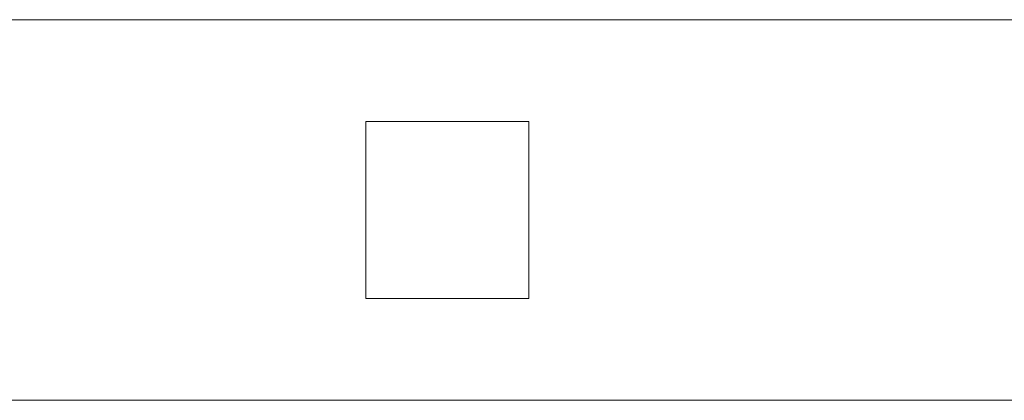
# Model space of a CAD drawing. Units: millimetres. Extents: x 0 to 4000, y 0 to 175.
# Drawn here: x 3672 to 3744, y 86 to 114 of the extents above; entities that cross this region are included whole.
import ezdxf

# ---------------------------------------------------------------- set-up
doc = ezdxf.new("R2010")
doc.units = ezdxf.units.MM
doc.header["$LTSCALE"] = 5.08
doc.layers.add('ｴｸｽﾗｲﾝ伸縮ｹﾞｰﾄ2型04', color=7, linetype='Continuous')

msp = doc.modelspace()

# ---------------------------------------------------------------- linework, layer by layer
at = {"layer": 'ｴｸｽﾗｲﾝ伸縮ｹﾞｰﾄ2型04', "color": 7, "linetype": 'Continuous', "lineweight": 15, "invisible_edges": 8}
for points in [[(3622.5, 114, 1100), (3950, 114, 1100), (3950, 114, 1100)], [(3622.5, 114, 1050), (3950, 114, 1050), (3950, 114, 1050)], [(3622.5, 114, 1025.5), (3950, 114, 1025.5), (3950, 114, 1025.5)], [(3622.5, 114, 985.5), (3950, 114, 985.5), (3950, 114, 985.5)], [(3622.5, 114, 214.5), (3950, 114, 214.5), (3950, 114, 214.5)], [(3622.5, 114, 174.5), (3950, 114, 174.5), (3950, 114, 174.5)], [(3622.5, 114, 150), (3950, 114, 150), (3950, 114, 150)], [(3622.5, 114, 100), (3950, 114, 100), (3950, 114, 100)], [(3697, 106.5, 214.5), (3697, 106.5, 985.5), (3697, 106.5, 985.5)], [(3697, 106.5, 985.5), (3709, 106.5, 985.5), (3709, 106.5, 985.5)], [(3697, 93.5, 985.5), (3697, 106.5, 985.5), (3697, 106.5, 985.5)], [(3697, 106.5, 214.5), (3709, 106.5, 214.5), (3709, 106.5, 214.5)], [(3697, 93.5, 214.5), (3697, 106.5, 214.5), (3697, 106.5, 214.5)], [(3709, 106.5, 214.5), (3709, 106.5, 985.5), (3709, 106.5, 985.5)], [(3709, 106.5, 985.5), (3709, 93.5, 985.5), (3709, 93.5, 985.5)], [(3709, 106.5, 214.5), (3709, 93.5, 214.5), (3709, 93.5, 214.5)], [(3697, 93.5, 214.5), (3697, 93.5, 985.5), (3697, 93.5, 985.5)], [(3709, 93.5, 985.5), (3697, 93.5, 985.5), (3697, 93.5, 985.5)], [(3709, 93.5, 214.5), (3697, 93.5, 214.5), (3697, 93.5, 214.5)], [(3709, 93.5, 214.5), (3709, 93.5, 985.5), (3709, 93.5, 985.5)], [(3950, 86, 1100), (3622.5, 86, 1100), (3622.5, 86, 1100)], [(3950, 86, 1050), (3622.5, 86, 1050), (3622.5, 86, 1050)], [(3950, 86, 1025.5), (3622.5, 86, 1025.5), (3622.5, 86, 1025.5)], [(3950, 86, 985.5), (3622.5, 86, 985.5), (3622.5, 86, 985.5)], [(3950, 86, 214.5), (3622.5, 86, 214.5), (3622.5, 86, 214.5)], [(3950, 86, 174.5), (3622.5, 86, 174.5), (3622.5, 86, 174.5)], [(3950, 86, 150), (3622.5, 86, 150), (3622.5, 86, 150)], [(3950, 86, 100), (3622.5, 86, 100), (3622.5, 86, 100)]]:
    msp.add_3dface(points, dxfattribs=at)
at = {"layer": 'ｴｸｽﾗｲﾝ伸縮ｹﾞｰﾄ2型04', "color": 7, "linetype": 'Continuous', "lineweight": 15}
for points in [[(3622.5, 86, 100), (3622.5, 114, 100), (3950, 114, 100), (3950, 86, 100)], [(3950, 86, 150), (3950, 114, 150), (3622.5, 114, 150), (3622.5, 86, 150)], [(3622.5, 114, 100), (3622.5, 114, 150), (3950, 114, 150), (3950, 114, 100)], [(3622.5, 86, 174.5), (3622.5, 114, 174.5), (3950, 114, 174.5), (3950, 86, 174.5)], [(3950, 86, 214.5), (3950, 114, 214.5), (3622.5, 114, 214.5), (3622.5, 86, 214.5)], [(3622.5, 114, 174.5), (3622.5, 114, 214.5), (3950, 114, 214.5), (3950, 114, 174.5)], [(3622.5, 86, 985.5), (3622.5, 114, 985.5), (3950, 114, 985.5), (3950, 86, 985.5)], [(3950, 86, 1025.5), (3950, 114, 1025.5), (3622.5, 114, 1025.5), (3622.5, 86, 1025.5)], [(3622.5, 114, 985.5), (3622.5, 114, 1025.5), (3950, 114, 1025.5), (3950, 114, 985.5)], [(3622.5, 86, 1050), (3622.5, 114, 1050), (3950, 114, 1050), (3950, 86, 1050)], [(3950, 86, 1100), (3950, 114, 1100), (3622.5, 114, 1100), (3622.5, 86, 1100)], [(3622.5, 114, 1050), (3622.5, 114, 1100), (3950, 114, 1100), (3950, 114, 1050)], [(3697, 93.5, 214.5), (3697, 106.5, 214.5), (3709, 106.5, 214.5), (3709, 93.5, 214.5)], [(3709, 93.5, 985.5), (3709, 106.5, 985.5), (3697, 106.5, 985.5), (3697, 93.5, 985.5)], [(3697, 93.5, 214.5), (3697, 93.5, 985.5), (3697, 106.5, 985.5), (3697, 106.5, 214.5)], [(3697, 106.5, 214.5), (3697, 106.5, 985.5), (3709, 106.5, 985.5), (3709, 106.5, 214.5)], [(3709, 106.5, 214.5), (3709, 106.5, 985.5), (3709, 93.5, 985.5), (3709, 93.5, 214.5)], [(3709, 93.5, 214.5), (3709, 93.5, 985.5), (3697, 93.5, 985.5), (3697, 93.5, 214.5)], [(3950, 86, 100), (3950, 86, 150), (3622.5, 86, 150), (3622.5, 86, 100)], [(3950, 86, 174.5), (3950, 86, 214.5), (3622.5, 86, 214.5), (3622.5, 86, 174.5)], [(3950, 86, 985.5), (3950, 86, 1025.5), (3622.5, 86, 1025.5), (3622.5, 86, 985.5)], [(3950, 86, 1050), (3950, 86, 1100), (3622.5, 86, 1100), (3622.5, 86, 1050)]]:
    msp.add_3dface(points, dxfattribs=at)

doc.saveas('drawing.dxf')
